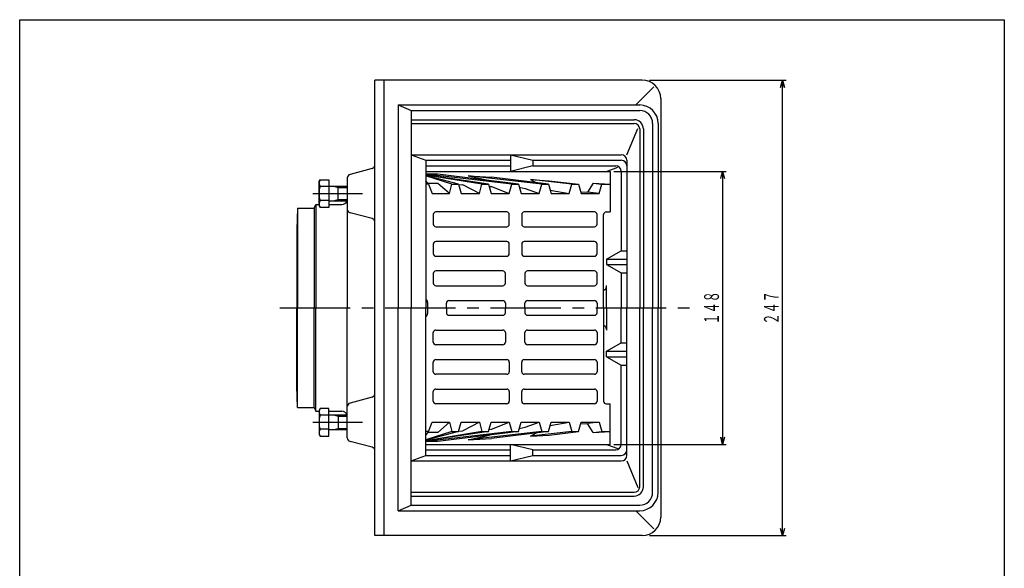
# Model space of a CAD drawing. Extents: x 92 to 1749, y -115 to 625.
# Drawn here: x 658 to 1192, y 327 to 625 of the extents above; entities that cross this region are included whole.
import ezdxf
from ezdxf.enums import TextEntityAlignment as Align

# ---------------------------------------------------------------- set-up
doc = ezdxf.new("R2010")
doc.units = 0
doc.header["$LTSCALE"] = 2
doc.header["$PDMODE"] = 65
doc.header["$PDSIZE"] = 0.2
doc.linetypes.add('CENTER2', pattern=[28.575, 19.05, -3.175, 3.175, -3.175])
doc.linetypes.add('DIVIDE', pattern=[1.25, 0.5, -0.25, 0, -0.25, 0, -0.25])
doc.layers.get('0').update_dxf_attribs({"linetype": 'CONTINUOUS'})
doc.layers.get('DEFPOINTS').update_dxf_attribs({"color": 3, "linetype": 'DIVIDE'})
doc.layers.add('1', color=7, linetype='CONTINUOUS')
doc.layers.add('図面枠', color=7, linetype='CONTINUOUS')
doc.styles.add('DIMSTANDARD', font='MONOTXT.shx', dxfattribs={"width": 0.8, "bigfont": 'EXTFONT.shx'})
doc.dimstyles.new('DIMSTYEX_10', dxfattribs={"dimscale": 2, "dimtxt": 4, "dimasz": 2, "dimexe": 1, "dimexo": 1, "dimgap": 1, "dimtad": 3, "dimdsep": 46, "dimtxsty": 'DIMSTANDARD', "dimblk1": 'OPEN30', "dimblk2": 'OPEN30', "dimsah": 1, "dimcen": 0, "dimclrd": 1, "dimclre": 1, "dimclrt": 1, "dimadec": 3, "dimazin": 2, "dimtfac": 0.65, "dimtdec": 4, "dimtofl": 0, "dimtmove": 0, "dimatfit": 3, "dimfxl": 1, "dimtolj": 1, "dimtzin": 1, "dimlwd": -1, "dimlwe": -1, "dimarcsym": 0})

# ---------------------------------------------------------------- blocks, each defined once
blk = doc.blocks.new('BLK0', base_point=(825.65, 406.34))
at = {"layer": '1', "color": 7, "linetype": 'CONTINUOUS'}
for p, q in [((820.93, 413.84), (820.35, 412.84)), ((820.35, 412.84), (820.35, 399.84)), ((825.65, 413.84), (820.93, 413.84)), ((825.65, 398.83), (825.65, 413.84)), ((825.65, 410.09), (820.93, 410.09)), ((825.65, 410.34), (835.65, 410.34)), ((830.65, 410.34), (830.65, 402.34)), ((825.65, 402.59), (820.93, 402.59)), ((825.65, 402.34), (835.65, 402.34)), ((820.35, 399.84), (820.93, 398.83)), ((820.93, 398.83), (825.65, 398.83))]:
    blk.add_line(p, q, dxfattribs=at)
at = {"layer": '1', "color": 3, "linetype": 'CONTINUOUS'}
for p, q in [((828.15, 410.34), (830.65, 409.66)), ((830.65, 409.66), (835.65, 409.66)), ((828.15, 402.34), (830.65, 403.02)), ((830.65, 403.02), (835.65, 403.02))]:
    blk.add_line(p, q, dxfattribs=at)
at = {"layer": '1', "color": 7, "linetype": 'CONTINUOUS'}
for centre, radius, start, end in [((823.67, 411.97), 3.32, 145.6158, -145.6158), ((832.77, 406.34), 12.42, 162.412, -162.412), ((823.67, 400.71), 3.32, 145.6158, -145.6158)]:
    blk.add_arc(centre, radius, start, end, dxfattribs=at)
blk = doc.blocks.new('BLK1', base_point=(825.65, 530.34))
at = {"layer": '1', "color": 7, "linetype": 'CONTINUOUS'}
for p, q in [((820.35, 536.84), (820.93, 537.84)), ((820.35, 523.84), (820.35, 536.84)), ((820.93, 537.84), (825.65, 537.84)), ((825.65, 534.09), (820.93, 534.09)), ((825.65, 537.84), (825.65, 522.83)), ((825.65, 534.34), (835.65, 534.34)), ((830.65, 526.34), (830.65, 534.34)), ((820.93, 522.83), (820.35, 523.84)), ((825.65, 526.59), (820.93, 526.59)), ((825.65, 526.34), (835.65, 526.34)), ((825.65, 522.83), (820.93, 522.83))]:
    blk.add_line(p, q, dxfattribs=at)
at = {"layer": '1', "color": 3, "linetype": 'CONTINUOUS'}
for p, q in [((828.15, 534.34), (830.65, 533.66)), ((830.65, 533.66), (835.65, 533.66)), ((828.15, 526.34), (830.65, 527.02)), ((830.65, 527.02), (835.65, 527.02))]:
    blk.add_line(p, q, dxfattribs=at)
at = {"layer": '1', "color": 7, "linetype": 'CONTINUOUS'}
for centre, radius, start, end in [((823.67, 535.97), 3.32, 145.6158, -145.6158), ((832.77, 530.34), 12.42, 162.412, -162.412), ((823.67, 524.71), 3.32, 145.6158, -145.6158)]:
    blk.add_arc(centre, radius, start, end, dxfattribs=at)
blk = doc.blocks.new('_OPEN30')
at = {"color": 0, "linetype": 'BYBLOCK', "lineweight": -2}
for p, q in [((-1, 0.27), (0, 0)), ((0, 0), (-1, -0.27)), ((0, 0), (-1, 0))]:
    blk.add_line(p, q, dxfattribs=at)
blk = doc.blocks.new('*D15')
at = {"layer": '1', "color": 1, "linetype": 'BYBLOCK'}
for p, q in [((999.65, 591.84), (1073.68, 591.84)), ((1071.68, 344.84), (1071.68, 591.84)), ((999.65, 344.84), (1073.68, 344.84))]:
    blk.add_line(p, q, dxfattribs=at)
at = {"layer": 'DEFPOINTS', "color": 1, "linetype": 'BYBLOCK'}
for p in [(997.65, 591.84), (1071.68, 591.84), (997.65, 344.84)]:
    blk.add_point(p, dxfattribs=at)
at = {"layer": '1', "color": 1, "linetype": 'BYBLOCK', "xscale": 3.939231012, "yscale": 3.939231012, "zscale": 3.939231012}
for p, rotation in [((1071.68, 591.84), 90), ((1071.68, 344.84), 270)]:
    blk.add_blockref('_OPEN30', p, dxfattribs=dict(at, rotation=rotation))
at = {"layer": '1', "color": 1, "linetype": 'BYBLOCK', "style": 'DIMSTANDARD', "width": 0.375}
blk.add_text('２４７', height=8, rotation=90, dxfattribs=at).set_placement((1069.68, 459.34), (1069.68, 477.34), align=Align.FIT)
blk = doc.blocks.new('*D18')
at = {"layer": '1', "color": 1, "linetype": 'BYBLOCK'}
for p, q in [((980.2, 542.34), (1041.23, 542.34)), ((1039.23, 542.34), (1039.23, 394.34)), ((980.2, 394.34), (1041.23, 394.34))]:
    blk.add_line(p, q, dxfattribs=at)
at = {"layer": 'DEFPOINTS', "color": 1, "linetype": 'BYBLOCK'}
for p in [(978.2, 542.34), (978.2, 394.34), (1039.23, 394.34)]:
    blk.add_point(p, dxfattribs=at)
at = {"layer": '1', "color": 1, "linetype": 'BYBLOCK', "xscale": 3.939231012, "yscale": 3.939231012, "zscale": 3.939231012}
for p, rotation in [((1039.23, 542.34), 90), ((1039.23, 394.34), 270)]:
    blk.add_blockref('_OPEN30', p, dxfattribs=dict(at, rotation=rotation))
at = {"layer": '1', "color": 1, "linetype": 'BYBLOCK', "style": 'DIMSTANDARD', "width": 0.375}
blk.add_text('１４８', height=8, rotation=90, dxfattribs=at).set_placement((1037.23, 459.34), (1037.23, 477.34), align=Align.FIT)

msp = doc.modelspace()

# ---------------------------------------------------------------- linework, layer by layer
at = {"layer": '1', "color": 7, "linetype": 'CONTINUOUS'}
for p, q in [((850.6507, 344.8394), (850.6507, 591.8394)), ((995.6507, 591.8394), (850.6507, 591.8394)), ((855.6507, 344.8394), (855.6507, 591.8394)), ((1001.9964, 588.1851), (992.1507, 578.3394)), ((863.2461, 578.3394), (994.2461, 578.3394)), ((863.2461, 578.3394), (863.2461, 468.3394)), ((863.2461, 578.3394), (870.2461, 575.3394)), ((1005.6507, 581.8394), (1005.6507, 354.8394)), ((870.2461, 575.3394), (870.2461, 468.3394)), ((870.2461, 575.3394), (994.2461, 575.3394)), ((870.2461, 570.3394), (991.2461, 570.3394)), ((870.2461, 568.3394), (991.2461, 568.3394)), ((1001.2461, 568.3394), (1001.2461, 468.3394)), ((1004.2461, 568.3394), (1004.2461, 468.3394)), ((987.2461, 551.3394), (993.1489, 565.6747)), ((994.2461, 565.3394), (994.2461, 468.3394)), ((996.2461, 565.3394), (996.2461, 468.3394)), ((870.2461, 551.3394), (984.2461, 551.3394)), ((870.2461, 551.3394), (878.2461, 548.3394)), ((924.2461, 551.3394), (924.2461, 542.3394)), ((924.2461, 551.3394), (936.2461, 548.3394)), ((878.2461, 548.3394), (924.2461, 548.3394)), ((878.2461, 548.3394), (878.2461, 468.3394)), ((878.2461, 545.3394), (924.2461, 545.3394)), ((936.2461, 545.3394), (924.2461, 542.3394)), ((936.2461, 548.3394), (984.2461, 548.3394)), ((936.2461, 548.3394), (936.2461, 545.3394)), ((936.2461, 545.3394), (981.2461, 545.3394)), ((987.2461, 548.3394), (987.2461, 468.3394)), ((849.166, 543.9435), (837.1354, 540.7353)), ((878.2461, 542.3394), (978.2011, 542.3394)), ((884.8173, 540.8394), (878.2461, 540.8394)), ((924.9558, 535.3394), (878.2461, 540.7811)), ((912.2282, 535.3394), (878.2461, 540.3932)), ((908.6925, 535.3394), (878.2461, 540.3461)), ((895.9644, 535.3394), (878.2461, 540.142)), ((892.4288, 535.3394), (878.2461, 539.8791)), ((928.4914, 535.3394), (884.8173, 540.8394)), ((901.2441, 539.8719), (913.8142, 539.1316)), ((941.2195, 535.3394), (901.2441, 539.8719)), ((901.2441, 539.8719), (912.8289, 537.3118)), ((976.2461, 542.3394), (982.3228, 544.6181)), ((978.2011, 542.3394), (978.2011, 520.3394)), ((984.2461, 542.3394), (984.2461, 499.3394)), ((835.6507, 538.8028), (835.6507, 468.3394)), ((879.7007, 535.3394), (878.2461, 537.1354)), ((879.7007, 535.3394), (878.2461, 535.3394)), ((884.8173, 535.8394), (879.2957, 535.8394)), ((879.7007, 535.3394), (881.7834, 530.3394)), ((891.0147, 530.3394), (884.8173, 535.8307)), ((891.0147, 530.3394), (892.4288, 535.3394)), ((892.4288, 535.3394), (895.9644, 535.3394)), ((895.9644, 535.3394), (897.3785, 530.3394)), ((896.012, 535.1714), (898.3017, 535.0365)), ((907.2779, 530.3394), (898.3017, 535.0365)), ((907.2779, 530.3394), (908.6925, 535.3394)), ((908.6925, 535.3394), (912.2282, 535.3394)), ((912.2282, 535.3394), (913.6423, 530.3394)), ((912.5512, 534.1973), (913.8142, 534.1229)), ((944.7552, 535.3394), (913.8142, 539.1316)), ((913.8142, 534.1229), (923.5417, 530.3394)), ((923.5417, 530.3394), (924.9558, 535.3394)), ((924.9558, 535.3394), (928.4914, 535.3394)), ((928.4914, 535.3394), (929.9055, 530.3394)), ((935.0878, 537.8786), (945.1228, 537.2876)), ((957.4833, 535.3394), (935.0878, 537.8786)), ((935.0878, 537.8786), (938.1981, 536.143)), ((939.8054, 530.3394), (941.2195, 535.3394)), ((941.2195, 535.3394), (944.7552, 535.3394)), ((944.7552, 535.3394), (946.1692, 530.3394)), ((945.1228, 537.2876), (961.0184, 535.3394)), ((956.0687, 530.3394), (957.4833, 535.3394)), ((957.4833, 535.3394), (961.0184, 535.3394)), ((961.0184, 535.3394), (962.4325, 530.3394)), ((968.9316, 535.8853), (965.9882, 531.05)), ((968.9316, 535.8853), (978.2011, 535.3394)), ((968.9316, 535.8853), (973.7466, 535.3394)), ((972.3325, 530.3394), (973.7466, 535.3394)), ((973.7466, 535.3394), (978.2011, 535.3394)), ((881.7834, 530.3394), (891.0147, 530.3394)), ((897.3785, 530.3394), (907.2779, 530.3394)), ((913.6423, 530.3394), (923.5417, 530.3394)), ((928.9405, 533.7513), (932.1445, 533.0433)), ((929.9055, 530.3394), (939.8054, 530.3394)), ((932.1445, 533.0433), (939.8054, 530.3394)), ((945.647, 532.186), (956.0687, 530.3394)), ((946.1692, 530.3394), (956.0687, 530.3394)), ((962.1679, 531.275), (965.9882, 531.05)), ((962.4325, 530.3394), (972.3325, 530.3394)), ((972.3325, 530.3394), (965.9882, 531.05)), ((817.6507, 522.3394), (818.6507, 524.3394)), ((818.6507, 524.3394), (820.3507, 524.3394)), ((818.6507, 524.3394), (818.6507, 468.3394)), ((825.6507, 524.3394), (832.6507, 524.3394)), ((808.6507, 522.3394), (808.2235, 510.8046)), ((808.6507, 522.3394), (817.6507, 522.3394)), ((808.6507, 522.3394), (808.6507, 468.3394)), ((817.6507, 522.3394), (817.6507, 468.3394)), ((849.166, 516.7353), (837.1354, 519.9435)), ((882.319, 518.9394), (882.319, 513.7394)), ((922.142, 520.3394), (883.719, 520.3394)), ((923.542, 513.7394), (923.542, 518.9394)), ((930.2611, 518.9394), (930.2611, 513.7394)), ((969.732, 520.3394), (931.6611, 520.3394)), ((971.132, 513.7394), (971.132, 518.9394)), ((974.6676, 468.3394), (974.6676, 518.9394)), ((976.0676, 520.3394), (978.2011, 520.3394)), ((808.2235, 510.8046), (808.2235, 468.3394)), ((883.719, 512.3394), (922.142, 512.3394)), ((931.6611, 512.3394), (969.732, 512.3394)), ((882.319, 502.9394), (882.319, 497.7394)), ((922.142, 504.3394), (883.719, 504.3394)), ((923.542, 497.7394), (923.542, 502.9394)), ((930.2611, 502.9394), (930.2611, 497.7394)), ((969.732, 504.3394), (931.6611, 504.3394)), ((971.132, 497.7394), (971.132, 502.9394)), ((976.2461, 494.8394), (984.2461, 499.3394)), ((984.2461, 499.3394), (987.2461, 499.3394)), ((883.719, 496.3394), (922.142, 496.3394)), ((931.6611, 496.3394), (969.732, 496.3394)), ((976.2461, 494.8394), (987.2461, 494.8394)), ((976.2461, 494.8394), (976.2461, 491.8394)), ((976.2461, 491.8394), (987.2461, 491.8394)), ((976.2461, 491.8394), (984.2461, 487.3394)), ((882.319, 486.9394), (882.319, 481.7394)), ((920.0222, 488.3394), (883.719, 488.3394)), ((921.4222, 481.7394), (921.4222, 486.9394)), ((932.0288, 486.9394), (932.0288, 481.7394)), ((969.732, 488.3394), (933.4288, 488.3394)), ((971.132, 481.7394), (971.132, 486.9394)), ((984.2461, 487.3394), (984.2461, 468.3394)), ((984.2461, 487.3394), (987.2461, 487.3394)), ((883.719, 480.3394), (920.0222, 480.3394)), ((933.4288, 480.3394), (969.732, 480.3394)), ((974.7319, 477.9602), (974.6676, 477.9441)), ((976.2461, 468.3394), (976.2461, 480.4577)), ((879.2461, 471.3394), (879.2461, 465.3394)), ((889.3901, 468.3394), (889.3901, 470.9394)), ((890.7901, 472.3394), (920.0222, 472.3394)), ((921.4222, 470.9394), (921.4222, 468.3394)), ((932.0288, 468.3394), (932.0288, 470.9394)), ((933.4288, 472.3394), (969.732, 472.3394)), ((971.132, 470.9394), (971.132, 468.3394)), ((808.2235, 425.8742), (808.2235, 468.3394)), ((808.6507, 414.3394), (808.6507, 468.3394)), ((817.6507, 414.3394), (817.6507, 468.3394)), ((818.6507, 412.3394), (818.6507, 468.3394)), ((835.6507, 397.8759), (835.6507, 468.3394)), ((863.2461, 358.3394), (863.2461, 468.3394)), ((870.2461, 361.3394), (870.2461, 468.3394)), ((878.2461, 388.3394), (878.2461, 468.3394)), ((889.3901, 468.3394), (889.3901, 465.7394)), ((921.4222, 465.7394), (921.4222, 468.3394)), ((932.0288, 468.3394), (932.0288, 465.7394)), ((971.132, 465.7394), (971.132, 468.3394)), ((974.6676, 468.3394), (974.6676, 417.7394)), ((976.2461, 468.3394), (976.2461, 456.221)), ((984.2461, 449.3394), (984.2461, 468.3394)), ((987.2461, 388.3394), (987.2461, 468.3394)), ((994.2461, 371.3394), (994.2461, 468.3394)), ((996.2461, 371.3394), (996.2461, 468.3394)), ((1001.2461, 368.3394), (1001.2461, 468.3394)), ((1004.2461, 368.3394), (1004.2461, 468.3394)), ((890.7901, 464.3394), (920.0222, 464.3394)), ((933.4288, 464.3394), (969.732, 464.3394)), ((882.319, 449.7394), (882.319, 454.9394)), ((883.719, 456.3394), (920.0222, 456.3394)), ((921.4222, 454.9394), (921.4222, 449.7394)), ((932.0288, 449.7394), (932.0288, 454.9394)), ((933.4288, 456.3394), (969.732, 456.3394)), ((971.132, 454.9394), (971.132, 449.7394)), ((974.7319, 458.7186), (974.6676, 458.7347)), ((976.2461, 444.8394), (984.2461, 449.3394)), ((984.2461, 449.3394), (987.2461, 449.3394)), ((920.0222, 448.3394), (883.719, 448.3394)), ((969.732, 448.3394), (933.4288, 448.3394)), ((976.2461, 444.8394), (987.2461, 444.8394)), ((976.2461, 441.8394), (976.2461, 444.8394)), ((882.319, 433.7394), (882.319, 438.9394)), ((883.719, 440.3394), (922.142, 440.3394)), ((923.542, 438.9394), (923.542, 433.7394)), ((930.2611, 433.7394), (930.2611, 438.9394)), ((931.6611, 440.3394), (969.732, 440.3394)), ((971.132, 438.9394), (971.132, 433.7394)), ((976.2461, 441.8394), (987.2461, 441.8394)), ((976.2461, 441.8394), (984.2461, 437.3394)), ((984.2461, 394.3394), (984.2461, 437.3394)), ((984.2461, 437.3394), (987.2461, 437.3394)), ((922.142, 432.3394), (883.719, 432.3394)), ((969.732, 432.3394), (931.6611, 432.3394)), ((808.6507, 414.3394), (808.2235, 425.8742)), ((882.319, 417.7394), (882.319, 422.9394)), ((883.719, 424.3394), (922.142, 424.3394)), ((923.542, 422.9394), (923.542, 417.7394)), ((930.2611, 417.7394), (930.2611, 422.9394)), ((931.6611, 424.3394), (969.732, 424.3394)), ((971.132, 422.9394), (971.132, 417.7394)), ((849.166, 419.9435), (837.1354, 416.7353)), ((808.6507, 414.3394), (817.6507, 414.3394)), ((817.6507, 414.3394), (818.6507, 412.3394)), ((818.6507, 412.3394), (820.3507, 412.3394)), ((825.6507, 412.3394), (832.6507, 412.3394)), ((922.142, 416.3394), (883.719, 416.3394)), ((969.732, 416.3394), (931.6611, 416.3394)), ((976.0676, 416.3394), (978.2011, 416.3394)), ((978.2011, 394.3394), (978.2011, 416.3394)), ((879.7007, 401.3394), (881.7834, 406.3394)), ((881.7834, 406.3394), (891.0147, 406.3394)), ((891.0147, 406.3394), (884.8173, 400.848)), ((891.0147, 406.3394), (892.4288, 401.3394)), ((895.9644, 401.3394), (897.3785, 406.3394)), ((897.3785, 406.3394), (907.2779, 406.3394)), ((907.2779, 406.3394), (898.3017, 401.6422)), ((907.2779, 406.3394), (908.6925, 401.3394)), ((912.2282, 401.3394), (913.6423, 406.3394)), ((913.6423, 406.3394), (923.5417, 406.3394)), ((913.8142, 402.5559), (923.5417, 406.3394)), ((923.5417, 406.3394), (924.9558, 401.3394)), ((928.4914, 401.3394), (929.9055, 406.3394)), ((929.9055, 406.3394), (939.8054, 406.3394)), ((932.1445, 403.6355), (939.8054, 406.3394)), ((939.8054, 406.3394), (941.2195, 401.3394)), ((944.7552, 401.3394), (946.1692, 406.3394)), ((945.647, 404.4927), (956.0687, 406.3394)), ((946.1692, 406.3394), (956.0687, 406.3394)), ((956.0687, 406.3394), (957.4833, 401.3394)), ((961.0184, 401.3394), (962.4325, 406.3394)), ((962.4325, 406.3394), (972.3325, 406.3394)), ((972.3325, 406.3394), (965.9882, 405.6287)), ((972.3325, 406.3394), (973.7466, 401.3394)), ((924.9558, 401.3394), (878.2461, 395.8976)), ((912.2282, 401.3394), (878.2461, 396.2855)), ((908.6925, 401.3394), (878.2461, 396.3327)), ((895.9644, 401.3394), (878.2461, 396.5368)), ((892.4288, 401.3394), (878.2461, 396.7996)), ((879.7007, 401.3394), (878.2461, 401.3394)), ((879.7007, 401.3394), (878.2461, 399.5434)), ((884.8173, 400.8394), (879.2957, 400.8394)), ((928.4914, 401.3394), (884.8173, 395.8394)), ((892.4288, 401.3394), (895.9644, 401.3394)), ((896.012, 401.5074), (898.3017, 401.6422)), ((941.2195, 401.3394), (901.2441, 396.8069)), ((908.6925, 401.3394), (912.2282, 401.3394)), ((912.5512, 402.4815), (913.8142, 402.5559)), ((944.7552, 401.3394), (913.8142, 397.5472)), ((924.9558, 401.3394), (928.4914, 401.3394)), ((928.9405, 402.9274), (932.1445, 403.6355)), ((957.4833, 401.3394), (935.0878, 398.8001)), ((935.0878, 398.8001), (938.1981, 400.5357)), ((941.2195, 401.3394), (944.7552, 401.3394)), ((945.1228, 399.3912), (961.0184, 401.3394)), ((957.4833, 401.3394), (961.0184, 401.3394)), ((962.1679, 405.4037), (965.9882, 405.6287)), ((968.9316, 400.7934), (965.9882, 405.6287)), ((968.9316, 400.7934), (978.2011, 401.3394)), ((968.9316, 400.7934), (973.7466, 401.3394)), ((973.7466, 401.3394), (978.2011, 401.3394)), ((849.166, 392.7353), (837.1354, 395.9435)), ((884.8173, 395.8394), (878.2461, 395.8394)), ((901.2441, 396.8069), (912.8289, 399.3669)), ((901.2441, 396.8069), (913.8142, 397.5472)), ((935.0878, 398.8001), (945.1228, 399.3912)), ((878.2461, 394.3394), (978.2011, 394.3394)), ((878.2461, 391.3394), (924.2461, 391.3394)), ((924.2461, 385.3394), (924.2461, 394.3394)), ((936.2461, 391.3394), (924.2461, 394.3394)), ((936.2461, 391.3394), (981.2461, 391.3394)), ((936.2461, 388.3394), (936.2461, 391.3394)), ((976.2461, 394.3394), (982.3228, 392.0606)), ((870.2461, 385.3394), (878.2461, 388.3394)), ((870.2461, 385.3394), (984.2461, 385.3394)), ((878.2461, 388.3394), (924.2461, 388.3394)), ((924.2461, 385.3394), (936.2461, 388.3394)), ((936.2461, 388.3394), (984.2461, 388.3394)), ((987.2461, 385.3394), (993.1489, 371.004)), ((870.2461, 368.3394), (991.2461, 368.3394)), ((870.2461, 366.3394), (991.2461, 366.3394)), ((863.2461, 358.3394), (870.2461, 361.3394)), ((863.2461, 358.3394), (994.2461, 358.3394)), ((870.2461, 361.3394), (994.2461, 361.3394)), ((1001.9964, 348.4937), (992.1507, 358.3394)), ((995.6507, 344.8394), (850.6507, 344.8394))]:
    msp.add_line(p, q, dxfattribs=at)
at = {"layer": '1', "color": 7, "linetype": 'CENTER2'}
for p, q in [((816.8913, 530.3394), (843.8289, 530.3394)), ((799.083, 468.3394), (1025.4071, 468.3394)), ((816.8913, 406.3394), (843.8289, 406.3394))]:
    msp.add_line(p, q, dxfattribs=at)
at = {"layer": '1', "color": 7, "linetype": 'CONTINUOUS'}
for centre, radius, start, end in [((995.6507, 581.8394), 10, 0, 90), ((994.2461, 568.3394), 10, 0, 90), ((994.2461, 568.3394), 7, 0, 90), ((991.2461, 565.3394), 5, 0, 90), ((991.2461, 565.3394), 3, 0, 90), ((984.2461, 548.3394), 3, 0, 90), ((848.6507, 545.8759), 2, -75.068583, 0), ((981.2461, 542.3394), 3, 0, 90), ((984.2461, 545.3394), 3, 0, 90), ((837.6507, 538.8028), 2, 104.931417, 180), ((832.6507, 527.3394), 3, -90, -19.471221), ((837.6507, 521.8759), 2, 180, -104.931417), ((883.719, 518.9394), 1.4, 90, 180), ((922.142, 518.9394), 1.4, 0, 90), ((931.6611, 518.9394), 1.4, 90, 180), ((969.732, 518.9394), 1.4, 0, 90), ((976.0676, 518.9394), 1.4, 90, 180), ((848.6507, 514.8028), 2, 0, 75.068583), ((883.719, 513.7394), 1.4, 180, -90), ((922.142, 513.7394), 1.4, -90, 0), ((931.6611, 513.7394), 1.4, 180, -90), ((969.732, 513.7394), 1.4, -90, 0), ((883.719, 502.9394), 1.4, 90, 180), ((922.142, 502.9394), 1.4, 0, 90), ((931.6611, 502.9394), 1.4, 90, 180), ((969.732, 502.9394), 1.4, 0, 90), ((883.719, 497.7394), 1.4, 180, -90), ((922.142, 497.7394), 1.4, -90, 0), ((931.6611, 497.7394), 1.4, 180, -90), ((969.732, 497.7394), 1.4, -90, 0), ((883.719, 486.9394), 1.4, 90, 180), ((920.0222, 486.9394), 1.4, 0, 90), ((933.4288, 486.9394), 1.4, 90, 180), ((969.732, 486.9394), 1.4, 0, 90), ((883.719, 481.7394), 1.4, 180, -90), ((920.0222, 481.7394), 1.4, -90, 0), ((933.4288, 481.7394), 1.4, 180, -90), ((969.732, 481.7394), 1.4, -90, 0), ((974.2461, 479.9003), 2, -75.94091, 0), ((877.2461, 471.3394), 2, 0, 60), ((890.7901, 470.9394), 1.4, 90, 180), ((920.0222, 470.9394), 1.4, 0, 90), ((933.4288, 470.9394), 1.4, 90, 180), ((969.732, 470.9394), 1.4, 0, 90), ((877.2461, 465.3394), 2, -60, 0), ((890.7901, 465.7394), 1.4, 180, -90), ((920.0222, 465.7394), 1.4, -90, 0), ((933.4288, 465.7394), 1.4, 180, -90), ((969.732, 465.7394), 1.4, -90, 0), ((883.719, 454.9394), 1.4, 90, 180), ((920.0222, 454.9394), 1.4, 0, 90), ((933.4288, 454.9394), 1.4, 90, 180), ((969.732, 454.9394), 1.4, 0, 90), ((974.2461, 456.7785), 2, 0, 75.94091), ((883.719, 449.7394), 1.4, 180, -90), ((920.0222, 449.7394), 1.4, -90, 0), ((933.4288, 449.7394), 1.4, 180, -90), ((969.732, 449.7394), 1.4, -90, 0), ((883.719, 438.9394), 1.4, 90, 180), ((922.142, 438.9394), 1.4, 0, 90), ((931.6611, 438.9394), 1.4, 90, 180), ((969.732, 438.9394), 1.4, 0, 90), ((883.719, 433.7394), 1.4, 180, -90), ((922.142, 433.7394), 1.4, -90, 0), ((931.6611, 433.7394), 1.4, 180, -90), ((969.732, 433.7394), 1.4, -90, 0), ((848.6507, 421.8759), 2, -75.068583, 0), ((883.719, 422.9394), 1.4, 90, 180), ((922.142, 422.9394), 1.4, 0, 90), ((931.6611, 422.9394), 1.4, 90, 180), ((969.732, 422.9394), 1.4, 0, 90), ((837.6507, 414.8028), 2, 104.931417, 180), ((883.719, 417.7394), 1.4, 180, -90), ((922.142, 417.7394), 1.4, -90, 0), ((931.6611, 417.7394), 1.4, 180, -90), ((969.732, 417.7394), 1.4, -90, 0), ((976.0676, 417.7394), 1.4, 180, -90), ((832.6507, 409.3394), 3, 19.471221, 90), ((837.6507, 397.8759), 2, 180, -104.931417), ((848.6507, 390.8028), 2, 0, 75.068583), ((981.2461, 394.3394), 3, -90, 0), ((984.2461, 391.3394), 3, -90, 0), ((984.2461, 388.3394), 3, -90, 0), ((991.2461, 371.3394), 5, -90, 0), ((991.2461, 371.3394), 3, -90, 0), ((994.2461, 368.3394), 10, -90, 0), ((994.2461, 368.3394), 7, -90, 0), ((995.6507, 354.8394), 10, -90, 0)]:
    msp.add_arc(centre, radius, start, end, dxfattribs=at)
at = {"layer": '図面枠', "color": 7, "linetype": 'CONTINUOUS'}
for p, q in [((657.9933, 624.587), (1191.9933, 624.587)), ((657.9933, -115.413), (657.9933, 624.587)), ((1191.9933, 624.587), (1191.9933, -115.413))]:
    msp.add_line(p, q, dxfattribs=at)

# ---------------------------------------------------------------- block references
at = {"layer": '1', "color": 0, "linetype": 'BYBLOCK'}
for name, p in [('BLK1', (825.6507, 530.3394)), ('BLK0', (825.6507, 406.3394))]:
    msp.add_blockref(name, p, dxfattribs=at)

# ---------------------------------------------------------------- dimensions: what is measured, and where the dimension line sits
at = {"layer": '1', "color": 1, "linetype": 'BYBLOCK'}
for base, p1, p2, angle, picture, middle in [((1071.6797, 591.8394), (997.6507, 344.8394), (997.6507, 591.8394), 90, '*D15', (1065.6797, 468.3394)), ((1039.2338, 394.3394), (978.2011, 542.3394), (978.2011, 394.3394), 270, '*D18', (1033.2338, 468.3394))]:
    dim = msp.add_linear_dim(base=base, p1=p1, p2=p2, angle=angle, dimstyle='DIMSTYEX_10', dxfattribs=at)
    dim.commit()
    dim.dimension.update_dxf_attribs({"geometry": picture, "text_midpoint": middle})

doc.saveas('drawing.dxf')
